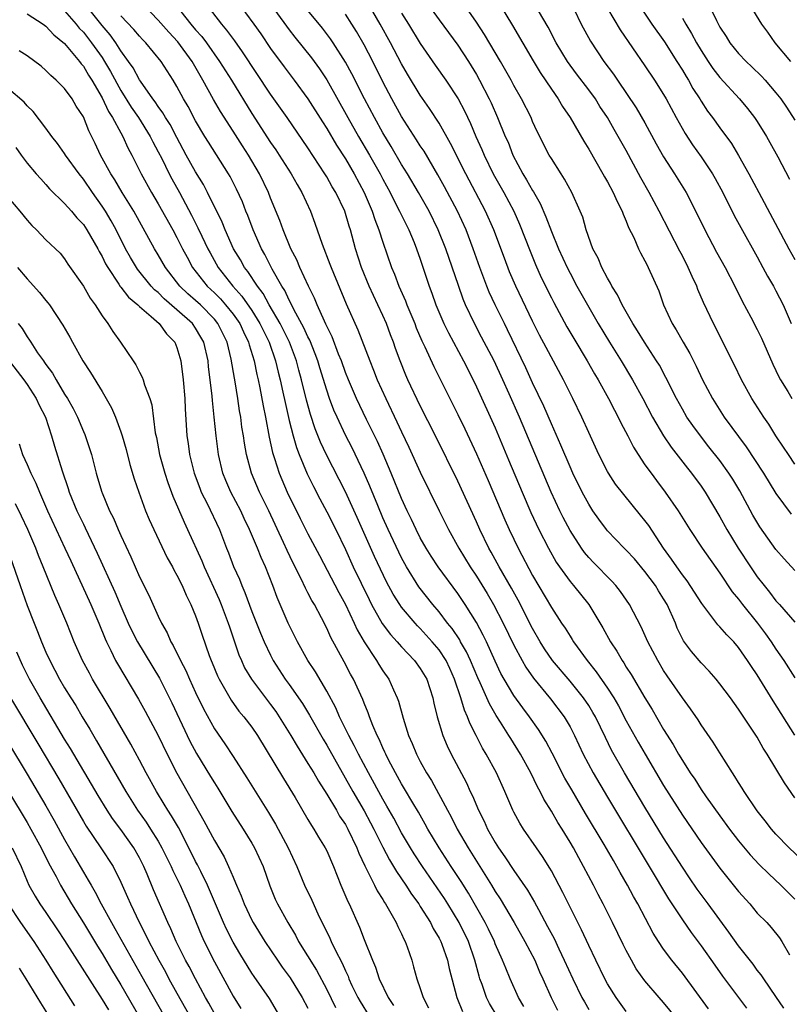
# Model space of a CAD drawing. Units: inches. Extents: x 2505000 to 2507997, y 1482000 to 1485000.
# Drawn here: x 2505678 to 2505760, y 1482152 to 1482257 of the extents above; entities that cross this region are included whole.
import ezdxf

# ---------------------------------------------------------------- set-up
doc = ezdxf.new("R2010")
doc.units = ezdxf.units.IN
doc.header["$MEASUREMENT"] = 0
doc.layers.add('LD25051482_2ft', color=166, linetype='Continuous')

msp = doc.modelspace()

# ---------------------------------------------------------------- linework, layer by layer
at = {"layer": 'LD25051482_2ft'}
for points, elevation in [([(2505701.42, 1482259.42), (2505703.2, 1482257), (2505703.95, 1482255.95), (2505705, 1482254.4), (2505706.44, 1482252.44), (2505707.54, 1482251), (2505709, 1482249), (2505710.54, 1482246.54), (2505711, 1482245.84), (2505712.06, 1482244.06), (2505713, 1482242.59), (2505713.92, 1482241), (2505715, 1482239), (2505715.86, 1482237), (2505716.13, 1482236.13), (2505716.58, 1482235), (2505717, 1482233.69), (2505717.94, 1482231), (2505718.26, 1482230.26), (2505718.72, 1482229), (2505719.42, 1482227.42), (2505719.56, 1482227), (2505720.4, 1482225), (2505720.56, 1482224.56), (2505721.17, 1482223.17), (2505721.49, 1482222.51), (2505722.43, 1482220.43), (2505725, 1482215.27), (2505725.74, 1482213.74), (2505727, 1482211.08), (2505728.24, 1482208.24), (2505730.04, 1482204.04), (2505730.5, 1482203), (2505731, 1482201.96), (2505731.47, 1482201), (2505733, 1482198.1), (2505735, 1482194.67), (2505736.1, 1482193), (2505736.47, 1482192.47), (2505737, 1482191.59), (2505737.24, 1482191.24), (2505737.38, 1482191), (2505738.82, 1482189), (2505739.79, 1482187.79), (2505741, 1482186.05), (2505741.68, 1482185), (2505742.17, 1482184.17), (2505743, 1482182.55), (2505744.27, 1482180.27), (2505745.01, 1482178.99), (2505747, 1482175.66), (2505749, 1482172.5), (2505751, 1482169.55), (2505753, 1482166.81), (2505755, 1482164.34), (2505756.19, 1482163), (2505757, 1482162.03), (2505758.01, 1482161), (2505758.49, 1482160.49), (2505759.37, 1482159.37), (2505759.62, 1482159), (2505760.45, 1482157.55)], 8500), ([(2505704.22, 1482260.22), (2505707, 1482256.38), (2505707.6, 1482255.6), (2505709.37, 1482253.37), (2505710.22, 1482252.22), (2505711, 1482251.02), (2505713.26, 1482247), (2505714.41, 1482245), (2505715.59, 1482243), (2505716.7, 1482241), (2505717, 1482240.41), (2505717.77, 1482239), (2505718.17, 1482238.17), (2505718.79, 1482237), (2505718.85, 1482236.85), (2505719.51, 1482235.51), (2505719.77, 1482235), (2505720.34, 1482233.66), (2505720.61, 1482233), (2505721, 1482231.89), (2505721.95, 1482229), (2505722.24, 1482228.24), (2505722.66, 1482227), (2505723.5, 1482225), (2505724, 1482224), (2505725.6, 1482221), (2505726.63, 1482219), (2505727, 1482218.24), (2505729, 1482213.85), (2505730.44, 1482210.44), (2505731.87, 1482207), (2505732.81, 1482204.81), (2505733.66, 1482203), (2505734.68, 1482201), (2505735.52, 1482199.52), (2505735.87, 1482199), (2505737, 1482197.43), (2505737.37, 1482197), (2505739.01, 1482195), (2505740.51, 1482192.51), (2505741.32, 1482191), (2505741.99, 1482189.99), (2505742.55, 1482189), (2505742.74, 1482188.74), (2505743, 1482188.31), (2505743.52, 1482187.52), (2505745, 1482185.01), (2505745.77, 1482183.77), (2505747, 1482181.64), (2505748.02, 1482180.02), (2505748.59, 1482179), (2505749, 1482178.31), (2505749.84, 1482177), (2505750.32, 1482176.32), (2505751, 1482175.24), (2505751.55, 1482174.45), (2505753, 1482172.41), (2505754.04, 1482171), (2505755, 1482169.75), (2505756.25, 1482168.25), (2505757.22, 1482167.22), (2505758.22, 1482166.22), (2505759.52, 1482165), (2505760.25, 1482164.25), (2505761, 1482163.52)], 8498), ([(2505761, 1482181.02), (2505758.7, 1482184.7), (2505757, 1482187.46), (2505756.37, 1482188.37), (2505755.97, 1482189), (2505755, 1482190.4), (2505754.48, 1482191), (2505753.74, 1482191.74), (2505753, 1482192.61), (2505752.8, 1482192.81), (2505751.62, 1482194.38), (2505751.08, 1482195.08), (2505750.31, 1482196.31), (2505749.52, 1482197.52), (2505749, 1482198.17), (2505748.4, 1482199), (2505747.84, 1482199.84), (2505747, 1482201), (2505745.41, 1482203.41), (2505745, 1482203.96), (2505744.54, 1482204.54), (2505742.73, 1482206.73), (2505741.86, 1482207.86), (2505741.12, 1482209), (2505741, 1482209.21), (2505740.09, 1482211), (2505739, 1482213.35), (2505738.26, 1482215), (2505737.29, 1482217), (2505736.29, 1482219), (2505734.43, 1482222.43), (2505733.75, 1482223.75), (2505733, 1482225.24), (2505731.21, 1482229), (2505730.54, 1482230.54), (2505729.98, 1482231.98), (2505728.87, 1482235), (2505727.98, 1482237), (2505725.85, 1482241), (2505724.23, 1482244.23), (2505723, 1482246.4), (2505721.99, 1482247.99), (2505721, 1482249.41), (2505719.64, 1482251.64), (2505719, 1482252.74), (2505717.82, 1482255), (2505716.72, 1482257), (2505715, 1482259.97)], 8492), ([(2505761, 1482198.61), (2505759.86, 1482199.86), (2505759, 1482200.88), (2505757.29, 1482203.29), (2505756.54, 1482204.54), (2505755.13, 1482207.13), (2505754.38, 1482208.38), (2505753.97, 1482209), (2505753, 1482210.36), (2505751.84, 1482211.84), (2505750.92, 1482213), (2505750.1, 1482214.1), (2505749.49, 1482215), (2505749, 1482215.84), (2505748.36, 1482217), (2505747.24, 1482219.24), (2505746.54, 1482220.54), (2505746.25, 1482221), (2505744.94, 1482223), (2505744.22, 1482224.22), (2505743.71, 1482225), (2505743, 1482226.25), (2505742.58, 1482227), (2505742.07, 1482228.07), (2505741.48, 1482229), (2505741.33, 1482229.33), (2505741, 1482229.85), (2505740.39, 1482231), (2505739.99, 1482231.99), (2505739.44, 1482233), (2505738.73, 1482235), (2505738.35, 1482236.35), (2505738.08, 1482237), (2505737.18, 1482239), (2505736.42, 1482240.42), (2505736.04, 1482241), (2505735, 1482242.62), (2505734.78, 1482243), (2505733.5, 1482245.5), (2505733, 1482246.6), (2505732.83, 1482247), (2505731.82, 1482249), (2505731, 1482250.43), (2505730.7, 1482251), (2505729.56, 1482253), (2505727.87, 1482255.87), (2505727, 1482257.19), (2505725.43, 1482259.43)], 8486), ([(2505751.57, 1482259.57), (2505752.63, 1482257.37), (2505753, 1482256.67), (2505753.66, 1482255.66), (2505754.06, 1482255), (2505755, 1482253.84), (2505755.8, 1482253), (2505756.43, 1482252.43), (2505757.44, 1482251.44), (2505757.83, 1482251), (2505759, 1482249.65), (2505759.51, 1482249), (2505760.12, 1482248.12), (2505761, 1482246.72)], 8472), ([(2505683, 1482258.39), (2505684.23, 1482257), (2505684.57, 1482256.57), (2505685, 1482256.12), (2505685.87, 1482255), (2505687, 1482253.41), (2505687.27, 1482253), (2505687.91, 1482251.91), (2505689, 1482249.91), (2505690.11, 1482248.11), (2505690.88, 1482247), (2505692.15, 1482245), (2505692.43, 1482244.43), (2505693, 1482243.36), (2505693.38, 1482242.62), (2505694.18, 1482241), (2505694.46, 1482240.46), (2505695.28, 1482239), (2505696.57, 1482236.57), (2505697.24, 1482235.24), (2505697.65, 1482234.35), (2505698.3, 1482233), (2505698.54, 1482232.54), (2505699.41, 1482231), (2505700.98, 1482229), (2505701.94, 1482227.94), (2505703, 1482226.39), (2505703.87, 1482225), (2505704.23, 1482224.23), (2505704.85, 1482223), (2505705.54, 1482221), (2505705.82, 1482219.82), (2505706.03, 1482219), (2505706.32, 1482217.68), (2505706.55, 1482216.55), (2505707, 1482214.63), (2505707.42, 1482213), (2505707.76, 1482211.76), (2505708.05, 1482211), (2505708.93, 1482208.93), (2505709.59, 1482207.59), (2505710.26, 1482206.26), (2505711, 1482204.89), (2505711.97, 1482203), (2505713, 1482200.86), (2505713.83, 1482199), (2505715.52, 1482195.52), (2505715.79, 1482195), (2505716.94, 1482192.94), (2505717.8, 1482191.8), (2505718.54, 1482191), (2505718.74, 1482190.74), (2505719, 1482190.46), (2505720.38, 1482189), (2505721, 1482188.16), (2505721.69, 1482187), (2505722.35, 1482185), (2505722.45, 1482184.46), (2505722.8, 1482183), (2505723.4, 1482181), (2505723.88, 1482179.88), (2505724.31, 1482179), (2505725.92, 1482175.92), (2505726.34, 1482175), (2505726.57, 1482174.56), (2505727.23, 1482173), (2505727.83, 1482171.83), (2505728.19, 1482171), (2505729, 1482169.55), (2505729.34, 1482169), (2505730.03, 1482168.03), (2505731, 1482166.56), (2505732.46, 1482164.46), (2505733.19, 1482163.19), (2505733.61, 1482162.39), (2505734.6, 1482160.6), (2505735.29, 1482159.29), (2505735.79, 1482158.21), (2505736.38, 1482157), (2505737.28, 1482155), (2505738.26, 1482153), (2505738.53, 1482152.53), (2505739, 1482151.73)], 8512), ([(2505743, 1482151.51), (2505741.91, 1482153), (2505741, 1482154.46), (2505740.71, 1482155), (2505739.75, 1482157), (2505739, 1482158.55), (2505738.22, 1482160.22), (2505737, 1482162.64), (2505736.23, 1482164.23), (2505735, 1482166.53), (2505734.83, 1482166.83), (2505734.07, 1482168.07), (2505733.4, 1482169), (2505732.02, 1482171), (2505731.63, 1482171.63), (2505731, 1482172.8), (2505730.9, 1482173), (2505730.04, 1482175), (2505729.13, 1482177), (2505728.04, 1482179), (2505727.65, 1482179.65), (2505726.98, 1482181), (2505726.3, 1482182.3), (2505726.05, 1482183), (2505725.71, 1482183.71), (2505725.33, 1482185), (2505724.67, 1482187), (2505724.15, 1482188.15), (2505723.75, 1482189), (2505723, 1482190.13), (2505722.28, 1482191), (2505721, 1482192.44), (2505720.71, 1482192.71), (2505720.46, 1482193), (2505719, 1482194.72), (2505718.8, 1482195), (2505718.1, 1482196.1), (2505717.4, 1482197.4), (2505716.11, 1482200.11), (2505714.27, 1482204.27), (2505713.01, 1482207.01), (2505710.98, 1482210.98), (2505710.34, 1482212.34), (2505709.77, 1482213.77), (2505709.27, 1482215.27), (2505708.83, 1482216.83), (2505708.31, 1482219), (2505708.03, 1482220.03), (2505707.78, 1482221), (2505707.02, 1482223), (2505706.03, 1482225), (2505704.86, 1482227), (2505704.2, 1482228.2), (2505703.59, 1482229), (2505702.57, 1482230.57), (2505702.22, 1482231), (2505701.79, 1482231.79), (2505701.06, 1482233), (2505700.16, 1482235), (2505699.83, 1482235.83), (2505698.28, 1482239), (2505697.84, 1482239.84), (2505697, 1482241.21), (2505696, 1482243), (2505695, 1482244.86), (2505694.27, 1482246.27), (2505693.79, 1482247), (2505693.51, 1482247.51), (2505693, 1482248.18), (2505692.68, 1482248.68), (2505692.43, 1482249), (2505691.11, 1482250.89), (2505691, 1482251.05), (2505690.31, 1482252.31), (2505689.84, 1482253), (2505689, 1482254.15), (2505688.46, 1482255), (2505687.85, 1482255.85), (2505687, 1482256.85), (2505685.16, 1482259.16)], 8510), ([(2505751.79, 1482151.79), (2505749, 1482155.59), (2505747.88, 1482157), (2505747, 1482158.18), (2505746.45, 1482159), (2505745.89, 1482159.89), (2505744.23, 1482163), (2505743.78, 1482163.78), (2505743.15, 1482165), (2505742.35, 1482166.35), (2505742.01, 1482167), (2505741.63, 1482167.63), (2505740.64, 1482169.36), (2505738.66, 1482172.66), (2505737.18, 1482175.18), (2505736.45, 1482176.45), (2505735.1, 1482179.1), (2505734.4, 1482180.4), (2505733.63, 1482181.63), (2505732.66, 1482183), (2505731.95, 1482183.94), (2505731, 1482185.26), (2505729.96, 1482187), (2505729.62, 1482187.62), (2505729, 1482188.92), (2505728.07, 1482191), (2505727.72, 1482191.72), (2505727, 1482193.08), (2505725.79, 1482195), (2505725, 1482196.17), (2505722.91, 1482199), (2505722.15, 1482200.15), (2505721.62, 1482201), (2505721, 1482202.12), (2505720.55, 1482203), (2505720.07, 1482204.07), (2505719.6, 1482205), (2505719, 1482206.32), (2505717.9, 1482209), (2505717.03, 1482211.03), (2505716.41, 1482212.41), (2505715.25, 1482214.75), (2505714.17, 1482217), (2505713.32, 1482219), (2505713, 1482219.78), (2505712.57, 1482221), (2505712.27, 1482221.73), (2505711.58, 1482223.58), (2505711, 1482224.73), (2505710.92, 1482224.92), (2505710.76, 1482225.24), (2505709.98, 1482227), (2505709.7, 1482227.7), (2505709.04, 1482229), (2505708.13, 1482231), (2505707.8, 1482231.8), (2505707.18, 1482233), (2505706.35, 1482235), (2505706, 1482236), (2505705, 1482238.41), (2505704.77, 1482239), (2505703.82, 1482241), (2505702.64, 1482243), (2505701.99, 1482243.99), (2505701, 1482245.57), (2505699.65, 1482247.65), (2505698.92, 1482248.92), (2505697.78, 1482251), (2505696.61, 1482253), (2505695.09, 1482255.09), (2505694.12, 1482256.12), (2505693, 1482257.42), (2505691.48, 1482259)], 8506), ([(2505694.87, 1482259), (2505696.49, 1482257), (2505697, 1482256.39), (2505697.65, 1482255.65), (2505698.14, 1482255), (2505699.56, 1482253), (2505700.82, 1482251), (2505703, 1482247.43), (2505705, 1482244.35), (2505705.56, 1482243.56), (2505705.93, 1482243), (2505707.2, 1482241), (2505707.84, 1482239.84), (2505708.35, 1482239), (2505709.28, 1482237), (2505709.74, 1482235.74), (2505710.53, 1482233.47), (2505711.35, 1482231.35), (2505711.48, 1482231), (2505713.09, 1482227.09), (2505714.33, 1482224.33), (2505715.6, 1482221), (2505716.01, 1482220.01), (2505716.4, 1482219), (2505717.3, 1482217), (2505718.51, 1482214.51), (2505719, 1482213.43), (2505719.79, 1482211.79), (2505721, 1482209.12), (2505723.01, 1482205), (2505724.01, 1482203), (2505725.11, 1482201), (2505726.32, 1482199), (2505727, 1482198), (2505728.15, 1482196.15), (2505728.82, 1482195), (2505729.87, 1482193), (2505731, 1482190.65), (2505731.87, 1482189), (2505732.28, 1482188.28), (2505733.1, 1482187.1), (2505734.91, 1482184.91), (2505736.37, 1482183), (2505737, 1482181.92), (2505737.47, 1482181), (2505738.4, 1482179), (2505739.46, 1482177), (2505741, 1482174.39), (2505745.46, 1482167), (2505747.53, 1482163.53), (2505749, 1482161.29), (2505749.95, 1482159.95), (2505751, 1482158.54), (2505752.45, 1482156.45), (2505753.28, 1482155.28), (2505755.86, 1482151.86)], 8504), ([(2505759.85, 1482151.85), (2505759, 1482153.11), (2505757.69, 1482155), (2505757.42, 1482155.42), (2505757, 1482155.94), (2505756.55, 1482156.55), (2505755, 1482158.51), (2505753.98, 1482159.98), (2505751.76, 1482163), (2505751, 1482164), (2505750.58, 1482164.58), (2505749.77, 1482165.77), (2505749, 1482166.91), (2505747, 1482170.07), (2505745, 1482173.35), (2505742.81, 1482177), (2505741.43, 1482179.43), (2505740.77, 1482180.77), (2505739.71, 1482183), (2505739.45, 1482183.45), (2505739, 1482184.18), (2505738.45, 1482185), (2505737, 1482186.78), (2505735.14, 1482189), (2505734.26, 1482190.26), (2505733.81, 1482191), (2505733, 1482192.42), (2505731.44, 1482195.44), (2505730.73, 1482196.73), (2505729.43, 1482199), (2505728.57, 1482200.57), (2505728.33, 1482201), (2505727.36, 1482203), (2505727, 1482203.81), (2505725, 1482208.17), (2505722.61, 1482213), (2505721, 1482216.22), (2505719.68, 1482219), (2505719.47, 1482219.47), (2505718.86, 1482221), (2505718.35, 1482222.35), (2505718.13, 1482223), (2505717.81, 1482223.81), (2505717.38, 1482225), (2505717, 1482225.86), (2505716.47, 1482227), (2505715.99, 1482227.99), (2505715.54, 1482229), (2505714.73, 1482231), (2505714.07, 1482233), (2505713.53, 1482235), (2505713.4, 1482235.4), (2505712.93, 1482237), (2505711.97, 1482239), (2505711.6, 1482239.6), (2505711, 1482240.68), (2505710.81, 1482241), (2505709, 1482243.77), (2505706.77, 1482247), (2505705, 1482249.51), (2505702.02, 1482254.02), (2505701.19, 1482255.19), (2505700.34, 1482256.34), (2505699.78, 1482257), (2505698.22, 1482259)], 8502), ([(2505761.74, 1482167.74), (2505760.41, 1482169), (2505759, 1482170.46), (2505758.52, 1482171), (2505757.86, 1482171.86), (2505757, 1482172.93), (2505755.6, 1482175), (2505755.38, 1482175.38), (2505755, 1482175.96), (2505754.61, 1482176.61), (2505754.34, 1482177), (2505753, 1482179.13), (2505752.29, 1482180.29), (2505751, 1482182.14), (2505750.67, 1482182.67), (2505749.85, 1482183.85), (2505749, 1482185), (2505747.37, 1482187.37), (2505747, 1482187.94), (2505746.36, 1482189), (2505745.31, 1482191), (2505744.61, 1482192.61), (2505743.34, 1482195), (2505742.39, 1482196.39), (2505741.9, 1482197), (2505741.47, 1482197.47), (2505739.49, 1482199.49), (2505739, 1482200.02), (2505738.55, 1482200.55), (2505738.23, 1482201), (2505737, 1482202.9), (2505736.27, 1482204.27), (2505735.91, 1482205), (2505734.98, 1482206.98), (2505731.59, 1482215), (2505730.49, 1482217.51), (2505729.82, 1482219), (2505728.88, 1482221), (2505727.55, 1482223.55), (2505726.78, 1482225), (2505725.84, 1482227), (2505725.59, 1482227.59), (2505725.07, 1482229.07), (2505723.71, 1482233), (2505722.91, 1482235), (2505721.94, 1482237), (2505720.82, 1482239), (2505719.63, 1482241), (2505719, 1482242), (2505717.9, 1482243.9), (2505717, 1482245.39), (2505716.1, 1482247), (2505715.04, 1482249), (2505713.68, 1482251.68), (2505713, 1482252.92), (2505711.69, 1482255), (2505711.42, 1482255.42), (2505710.55, 1482256.55), (2505709, 1482258.44)], 8496), ([(2505721.86, 1482259), (2505723, 1482257.43), (2505725, 1482254.74), (2505726.15, 1482253), (2505727, 1482251.6), (2505727.34, 1482251), (2505728.37, 1482249), (2505728.57, 1482248.57), (2505729.26, 1482247), (2505730.08, 1482245), (2505730.37, 1482244.37), (2505730.9, 1482243), (2505731.96, 1482241), (2505732.36, 1482240.36), (2505733, 1482239.2), (2505733.08, 1482239.08), (2505733.81, 1482237.81), (2505734.41, 1482236.41), (2505735, 1482234.83), (2505735.76, 1482233), (2505736.68, 1482231), (2505737, 1482230.37), (2505737.74, 1482229), (2505738.85, 1482227), (2505740.01, 1482225), (2505741.22, 1482223), (2505742.47, 1482221), (2505743.66, 1482219), (2505744.76, 1482217), (2505745.81, 1482215), (2505746.99, 1482212.99), (2505747.79, 1482211.79), (2505749.54, 1482209.54), (2505749.98, 1482209), (2505751, 1482207.63), (2505751.44, 1482207), (2505753, 1482204.37), (2505753.74, 1482203), (2505754.97, 1482201), (2505756.28, 1482199), (2505757, 1482197.94), (2505757.72, 1482197), (2505758.3, 1482196.3), (2505759, 1482195.39), (2505759.36, 1482195), (2505761, 1482193.11)], 8488), ([(2505729.53, 1482259), (2505730.84, 1482256.84), (2505733.05, 1482253.05), (2505733.81, 1482251.81), (2505735, 1482250.03), (2505735.72, 1482249), (2505736.2, 1482248.2), (2505737, 1482247), (2505738.47, 1482244.47), (2505739, 1482243.62), (2505740.51, 1482241), (2505740.68, 1482240.68), (2505741, 1482240.14), (2505741.62, 1482239), (2505742.03, 1482238.03), (2505742.57, 1482237), (2505742.67, 1482236.67), (2505743, 1482235.95), (2505743.26, 1482235.26), (2505743.82, 1482234.18), (2505744.32, 1482233), (2505744.54, 1482232.54), (2505745, 1482231.71), (2505745.22, 1482231.22), (2505745.35, 1482231), (2505746.48, 1482228.48), (2505747, 1482227), (2505747.91, 1482225), (2505748.34, 1482224.34), (2505749.08, 1482223), (2505749.79, 1482221.79), (2505750.46, 1482220.46), (2505751.14, 1482219), (2505752.2, 1482217), (2505753.48, 1482215), (2505755.83, 1482211.83), (2505757.67, 1482209), (2505759, 1482206.83), (2505760.62, 1482204.62)], 8484), ([(2505761, 1482209.98), (2505760.32, 1482211), (2505759.81, 1482211.81), (2505759, 1482213.02), (2505758.24, 1482214.24), (2505757.7, 1482215), (2505756.41, 1482217), (2505755.31, 1482219), (2505754.57, 1482220.57), (2505752.31, 1482225), (2505751.25, 1482227.25), (2505750.65, 1482228.65), (2505750.53, 1482229), (2505750.03, 1482230.03), (2505749.62, 1482231), (2505749, 1482232.22), (2505748.73, 1482232.72), (2505746.53, 1482237), (2505745.45, 1482239), (2505744.57, 1482240.57), (2505743, 1482243.5), (2505742.15, 1482245), (2505741.72, 1482245.72), (2505740.99, 1482247), (2505740.19, 1482248.19), (2505739.7, 1482249), (2505739, 1482249.97), (2505737.69, 1482251.69), (2505736.74, 1482253), (2505735.52, 1482255), (2505734.65, 1482256.65), (2505733.18, 1482259.18)], 8482), ([(2505737.45, 1482258.55), (2505738.19, 1482257), (2505739.17, 1482255.17), (2505740.62, 1482253), (2505741.64, 1482251.64), (2505742.06, 1482251), (2505744.06, 1482248.06), (2505745, 1482246.44), (2505746.21, 1482244.21), (2505747, 1482242.81), (2505748.17, 1482241), (2505749.39, 1482239), (2505749.95, 1482237.95), (2505751.39, 1482235), (2505752.64, 1482232.64), (2505753.57, 1482231), (2505754.6, 1482229), (2505755.39, 1482227.39), (2505756.3, 1482225.7), (2505757, 1482224.36), (2505757.44, 1482223.44), (2505758.66, 1482220.66), (2505759, 1482220), (2505759.32, 1482219.32), (2505759.49, 1482219), (2505760.27, 1482217.73), (2505760.7, 1482217)], 8480), ([(2505741, 1482258.65), (2505742.36, 1482256.36), (2505745, 1482252.53), (2505746.03, 1482251), (2505747, 1482249.47), (2505747.27, 1482249), (2505748.33, 1482247), (2505749.29, 1482245.29), (2505750.09, 1482244.09), (2505751, 1482242.82), (2505752.22, 1482241), (2505752.5, 1482240.5), (2505753.32, 1482239), (2505754.55, 1482236.55), (2505755.25, 1482235.25), (2505757, 1482232.13), (2505757.61, 1482231), (2505758.08, 1482230.08), (2505758.72, 1482229), (2505759, 1482228.49), (2505759.76, 1482227), (2505760.62, 1482225)], 8478), ([(2505744.38, 1482259), (2505745.72, 1482257), (2505747.09, 1482255.09), (2505748.42, 1482253), (2505749, 1482252.06), (2505749.39, 1482251.39), (2505749.64, 1482251), (2505750.12, 1482250.12), (2505750.85, 1482249), (2505751, 1482248.74), (2505751.69, 1482247.7), (2505752.22, 1482247), (2505753, 1482245.9), (2505754.23, 1482244.23), (2505755, 1482242.94), (2505756.09, 1482241), (2505757.15, 1482239), (2505760.37, 1482233), (2505761, 1482231.84)], 8476), ([(2505760.57, 1482253), (2505758.93, 1482255), (2505758.14, 1482256.14), (2505757.5, 1482257), (2505756.25, 1482259)], 8470), ([(2505679, 1482258.1), (2505680.69, 1482257), (2505681, 1482256.78), (2505681.86, 1482255.86), (2505683, 1482254.9), (2505684.59, 1482253), (2505684.76, 1482252.76), (2505685, 1482252.5), (2505685.55, 1482251.55), (2505685.91, 1482251), (2505687, 1482249.1), (2505687.67, 1482247.67), (2505688.1, 1482247), (2505689, 1482245.36), (2505689.21, 1482245), (2505689.76, 1482243.76), (2505690.18, 1482243), (2505691.17, 1482241), (2505692.29, 1482239), (2505693, 1482237.8), (2505694.56, 1482235), (2505695, 1482234.19), (2505695.6, 1482233), (2505696.08, 1482232.08), (2505696.67, 1482231), (2505698.23, 1482229), (2505699, 1482228.28), (2505699.64, 1482227.64), (2505700.2, 1482227), (2505701, 1482226.01), (2505701.71, 1482225), (2505702.11, 1482224.11), (2505702.66, 1482223), (2505702.73, 1482222.73), (2505703.26, 1482221), (2505703.55, 1482219.55), (2505703.68, 1482219), (2505703.87, 1482218.14), (2505704.2, 1482216.2), (2505704.46, 1482215), (2505704.87, 1482212.87), (2505705.22, 1482211.22), (2505705.43, 1482210.57), (2505705.91, 1482209), (2505706.79, 1482207), (2505708.17, 1482204.17), (2505709, 1482202.52), (2505710.22, 1482200.22), (2505712.28, 1482196.28), (2505713, 1482194.99), (2505713.94, 1482193), (2505714.27, 1482192.27), (2505715.01, 1482191.01), (2505716.33, 1482189), (2505716.57, 1482188.57), (2505717, 1482187.89), (2505717.62, 1482187), (2505718.12, 1482185.87), (2505718.54, 1482185), (2505718.67, 1482184.67), (2505719.17, 1482182.83), (2505719.75, 1482181), (2505720.14, 1482180.14), (2505720.59, 1482179), (2505721, 1482178.22), (2505721.67, 1482177), (2505722.18, 1482176.18), (2505723.89, 1482173), (2505724.29, 1482172.29), (2505724.94, 1482171), (2505726.1, 1482169), (2505728.61, 1482165), (2505729, 1482164.33), (2505729.53, 1482163.53), (2505731.02, 1482161), (2505732.16, 1482159), (2505733.23, 1482157), (2505733.75, 1482155.75), (2505734.1, 1482155), (2505734.98, 1482153), (2505735.65, 1482151.65)], 8514), ([(2505749, 1482150), (2505747, 1482152.47), (2505746.53, 1482153), (2505745, 1482154.8), (2505744.08, 1482156.08), (2505743.55, 1482157), (2505743, 1482158.02), (2505742.67, 1482158.67), (2505741.53, 1482161), (2505740.53, 1482163), (2505740, 1482164), (2505739.51, 1482165), (2505738.45, 1482167), (2505737.92, 1482167.92), (2505737.35, 1482169), (2505737, 1482169.6), (2505736.14, 1482171), (2505735.7, 1482171.7), (2505735, 1482172.9), (2505734.19, 1482174.19), (2505733.8, 1482175), (2505733.51, 1482175.51), (2505732.8, 1482177), (2505731.71, 1482179), (2505730.66, 1482180.66), (2505730.46, 1482181), (2505729.58, 1482182.42), (2505729.12, 1482183.12), (2505728.38, 1482184.38), (2505727.39, 1482186.61), (2505727.14, 1482187.14), (2505726.36, 1482189), (2505725.94, 1482189.94), (2505725.31, 1482191), (2505725.21, 1482191.21), (2505724.41, 1482192.41), (2505723.91, 1482193), (2505723, 1482194.2), (2505722.33, 1482195), (2505720.86, 1482196.86), (2505719.53, 1482199), (2505719, 1482199.98), (2505717.56, 1482203), (2505717, 1482204.25), (2505716.45, 1482205.55), (2505715.62, 1482207.62), (2505715, 1482209.03), (2505713.71, 1482211.71), (2505713, 1482213.08), (2505712.1, 1482215), (2505711.76, 1482215.76), (2505711.3, 1482217), (2505711, 1482217.88), (2505710.27, 1482220.27), (2505710.06, 1482221), (2505709.78, 1482221.78), (2505709.21, 1482223.21), (2505709, 1482223.59), (2505708.56, 1482224.56), (2505707.5, 1482226.5), (2505707.18, 1482227.18), (2505707, 1482227.49), (2505706.52, 1482228.52), (2505706.21, 1482229), (2505705.19, 1482230.81), (2505704.39, 1482232.39), (2505704.03, 1482233), (2505703.14, 1482235), (2505702.56, 1482236.56), (2505702.37, 1482237), (2505701.99, 1482237.99), (2505701.37, 1482239.37), (2505700.7, 1482240.7), (2505700.52, 1482241), (2505698.37, 1482244.37), (2505697.98, 1482245), (2505697, 1482246.66), (2505696.19, 1482248.19), (2505695.71, 1482249), (2505695, 1482250.33), (2505694.59, 1482251), (2505693.3, 1482253), (2505691.67, 1482255), (2505691.33, 1482255.33), (2505691, 1482255.7), (2505690.41, 1482256.41), (2505689, 1482257.89)], 8508), ([(2505761, 1482174.33), (2505759.92, 1482175.92), (2505758.06, 1482179), (2505757.64, 1482179.64), (2505757, 1482180.8), (2505755, 1482183.82), (2505754.14, 1482185), (2505753, 1482186.53), (2505752.61, 1482187), (2505751.86, 1482187.86), (2505751, 1482188.74), (2505749.96, 1482189.96), (2505749.12, 1482191.12), (2505748.46, 1482192.46), (2505748.25, 1482193), (2505747.37, 1482195), (2505747, 1482195.61), (2505746.45, 1482196.45), (2505746.11, 1482197), (2505745, 1482198.5), (2505743.87, 1482199.87), (2505743, 1482200.79), (2505742.79, 1482201), (2505741, 1482202.86), (2505740.89, 1482203), (2505740.09, 1482204.09), (2505739.45, 1482205), (2505739, 1482205.7), (2505738.29, 1482207), (2505737.31, 1482209), (2505737, 1482209.68), (2505736.02, 1482212.02), (2505735, 1482214.28), (2505734.18, 1482216.18), (2505733, 1482218.67), (2505732.27, 1482220.27), (2505730.32, 1482224.32), (2505729.98, 1482225), (2505728.99, 1482227), (2505728.37, 1482228.37), (2505728.12, 1482229), (2505727.37, 1482231), (2505726.66, 1482233), (2505725.9, 1482235), (2505724.97, 1482237), (2505723.6, 1482239.6), (2505722.89, 1482240.89), (2505721.4, 1482243.4), (2505721, 1482243.99), (2505720.61, 1482244.61), (2505719, 1482247.12), (2505717.96, 1482249), (2505717, 1482250.83), (2505715.92, 1482253), (2505715, 1482254.77), (2505714.19, 1482256.19), (2505713.69, 1482257), (2505713, 1482258.06)], 8494), ([(2505719, 1482258.16), (2505719.75, 1482257), (2505721, 1482254.93), (2505722.6, 1482252.6), (2505723.73, 1482251), (2505725.05, 1482249), (2505725.73, 1482247.73), (2505726.37, 1482246.37), (2505726.95, 1482245), (2505727.59, 1482243.59), (2505727.83, 1482243), (2505728.8, 1482241), (2505729.93, 1482239), (2505730.99, 1482237), (2505731.6, 1482235.6), (2505732.72, 1482232.72), (2505733.31, 1482231.31), (2505733.93, 1482229.93), (2505735, 1482227.75), (2505735.25, 1482227.25), (2505736.66, 1482224.66), (2505737.4, 1482223.4), (2505738.83, 1482221), (2505739.62, 1482219.62), (2505739.99, 1482219), (2505741.09, 1482217), (2505741.73, 1482215.73), (2505742.13, 1482215), (2505742.41, 1482214.41), (2505743.16, 1482213), (2505743.78, 1482211.78), (2505744.27, 1482211), (2505745, 1482209.92), (2505745.65, 1482209), (2505746.23, 1482208.23), (2505747.17, 1482207), (2505748.56, 1482205), (2505749.79, 1482203), (2505751.1, 1482201), (2505753, 1482198.32), (2505754.33, 1482196.33), (2505755, 1482195.54), (2505755.41, 1482195), (2505757.04, 1482193), (2505757.87, 1482191.87), (2505758.48, 1482191), (2505759, 1482190.2), (2505759.83, 1482189), (2505761, 1482187.15)], 8490), ([(2505749, 1482257.64), (2505749.37, 1482257), (2505749.99, 1482255.99), (2505750.51, 1482255), (2505751, 1482254.16), (2505751.74, 1482253), (2505752.24, 1482252.24), (2505753, 1482251.28), (2505755.1, 1482249), (2505755.96, 1482247.96), (2505756.72, 1482247), (2505757, 1482246.58), (2505757.98, 1482245), (2505758.35, 1482244.35), (2505759.18, 1482242.82), (2505760.44, 1482240.44)], 8474), ([(2505732.05, 1482152.05), (2505731.48, 1482153), (2505730.59, 1482155), (2505730.12, 1482156.12), (2505729.79, 1482157), (2505729, 1482158.75), (2505728.91, 1482159), (2505728.3, 1482160.3), (2505727.94, 1482161), (2505726.15, 1482164.15), (2505725.38, 1482165.38), (2505724.3, 1482167), (2505723.01, 1482169), (2505721.82, 1482171), (2505721.53, 1482171.53), (2505720.8, 1482172.8), (2505720.19, 1482173.81), (2505719.31, 1482175.31), (2505719, 1482175.82), (2505718.34, 1482177), (2505717.61, 1482178.39), (2505717.3, 1482179), (2505717.22, 1482179.22), (2505717, 1482179.67), (2505716.6, 1482180.6), (2505716.39, 1482181), (2505715.93, 1482182.07), (2505715.57, 1482183), (2505715.43, 1482183.43), (2505715, 1482184.43), (2505714.85, 1482184.85), (2505713.88, 1482187), (2505713.56, 1482187.56), (2505712.88, 1482188.88), (2505711.45, 1482191.45), (2505711, 1482192.45), (2505710.44, 1482193.56), (2505709.68, 1482195), (2505709.42, 1482195.42), (2505709, 1482196.24), (2505708.73, 1482196.73), (2505708.26, 1482197.74), (2505707.41, 1482199.41), (2505706.77, 1482200.77), (2505706.4, 1482201.6), (2505704.81, 1482205), (2505703.82, 1482207), (2505702.96, 1482209), (2505702.42, 1482211), (2505702.21, 1482212.21), (2505702.1, 1482213), (2505701.94, 1482213.94), (2505701.81, 1482215), (2505701.68, 1482215.68), (2505701.5, 1482217), (2505701.23, 1482218.77), (2505701.15, 1482219.15), (2505700.81, 1482221.19), (2505700.36, 1482223), (2505699.38, 1482225), (2505699, 1482225.47), (2505697.5, 1482227), (2505697, 1482227.47), (2505696.18, 1482228.18), (2505695.32, 1482229), (2505693.78, 1482231), (2505693, 1482232.34), (2505692.6, 1482233), (2505690.4, 1482237), (2505689.16, 1482239), (2505688.36, 1482240.36), (2505687.93, 1482241), (2505686.84, 1482243), (2505686.25, 1482244.25), (2505685.58, 1482245.58), (2505685, 1482247.07), (2505684.24, 1482248.24), (2505683.8, 1482249), (2505683, 1482250.1), (2505682.11, 1482251), (2505681.51, 1482251.51), (2505681, 1482252.05), (2505680.49, 1482252.49), (2505679, 1482253.61), (2505678.15, 1482254.15)], 8516), ([(2505729.2, 1482151), (2505728.38, 1482152.38), (2505728.07, 1482153), (2505727.6, 1482154.4), (2505727.37, 1482155), (2505727.28, 1482155.28), (2505726.84, 1482157), (2505726.14, 1482159), (2505725.15, 1482161), (2505723.93, 1482163), (2505723.57, 1482163.57), (2505721.23, 1482167), (2505720.35, 1482168.35), (2505719.95, 1482169), (2505719, 1482170.61), (2505718.16, 1482172.16), (2505717.44, 1482173.44), (2505717, 1482174.18), (2505715.45, 1482177), (2505714.39, 1482179), (2505713.94, 1482179.94), (2505713.37, 1482181), (2505712.37, 1482183), (2505711.96, 1482183.96), (2505711, 1482185.72), (2505709.8, 1482187.8), (2505709, 1482189), (2505707.87, 1482191), (2505706.9, 1482193), (2505705.72, 1482195.73), (2505705.26, 1482197), (2505704.46, 1482199), (2505704, 1482200), (2505703.6, 1482201), (2505702.76, 1482203), (2505702.18, 1482204.18), (2505701.82, 1482205), (2505700.77, 1482207), (2505700.23, 1482208.23), (2505699.92, 1482209), (2505699.44, 1482211), (2505699.19, 1482213), (2505698.99, 1482215), (2505698.79, 1482216.79), (2505698.76, 1482217.24), (2505698.56, 1482219), (2505698.38, 1482220.38), (2505698.32, 1482221), (2505697.86, 1482223), (2505697.56, 1482223.56), (2505697, 1482224.51), (2505696.66, 1482225), (2505695, 1482226.47), (2505693.64, 1482227.64), (2505693, 1482228.3), (2505692.61, 1482228.61), (2505692.26, 1482229), (2505690.8, 1482230.8), (2505690.04, 1482232.04), (2505689.51, 1482233), (2505688.49, 1482235), (2505687.97, 1482235.97), (2505687.35, 1482237), (2505687, 1482237.55), (2505685.98, 1482239), (2505685, 1482240.43), (2505684.54, 1482241), (2505683.09, 1482243), (2505683, 1482243.16), (2505682.23, 1482244.23), (2505681.63, 1482245), (2505681, 1482245.88), (2505679.64, 1482247.64), (2505679, 1482248.26), (2505678.66, 1482248.66), (2505677, 1482250.09)], 8518), ([(2505677.79, 1482243.79), (2505678.36, 1482243), (2505679, 1482242.14), (2505679.96, 1482241), (2505680.45, 1482240.45), (2505681, 1482239.87), (2505681.4, 1482239.4), (2505683, 1482237.84), (2505683.74, 1482237), (2505684.31, 1482236.31), (2505685, 1482235.59), (2505685.39, 1482235), (2505686.54, 1482233), (2505686.68, 1482232.68), (2505687, 1482232.17), (2505687.38, 1482231.38), (2505687.6, 1482231), (2505688.79, 1482229.21), (2505688.95, 1482228.95), (2505689, 1482228.9), (2505689.81, 1482227.81), (2505690.81, 1482227), (2505691, 1482226.82), (2505692.26, 1482225.74), (2505693.1, 1482225), (2505693.9, 1482223.9), (2505694.77, 1482223), (2505695, 1482222.43), (2505695.42, 1482221), (2505695.67, 1482219), (2505695.83, 1482217), (2505695.88, 1482215.88), (2505696.07, 1482213), (2505696.19, 1482212.19), (2505696.34, 1482211), (2505696.84, 1482209), (2505697.43, 1482207.43), (2505697.6, 1482207), (2505698.22, 1482205.78), (2505699.53, 1482203), (2505700.31, 1482201), (2505700.51, 1482200.51), (2505701.06, 1482199.06), (2505701.68, 1482197.68), (2505701.94, 1482197), (2505702.27, 1482196.27), (2505703, 1482194.23), (2505703.92, 1482191.92), (2505704.31, 1482191), (2505705, 1482189.56), (2505705.29, 1482189), (2505706.58, 1482187), (2505707, 1482186.43), (2505708.4, 1482184.4), (2505709.16, 1482183.16), (2505710.61, 1482180.61), (2505711, 1482179.97), (2505713.79, 1482175), (2505715, 1482172.93), (2505715.68, 1482171.68), (2505716.04, 1482171), (2505717, 1482169.05), (2505717.71, 1482167.71), (2505718.15, 1482167), (2505718.46, 1482166.46), (2505719.46, 1482165), (2505720.05, 1482164.05), (2505720.83, 1482163), (2505721, 1482162.73), (2505722.08, 1482161), (2505722.37, 1482160.37), (2505723, 1482159.35), (2505723.18, 1482159), (2505723.29, 1482158.71), (2505723.91, 1482157), (2505724.1, 1482156.1), (2505724.89, 1482153), (2505725.5, 1482151.5)], 8520), ([(2505677, 1482238.43), (2505678.22, 1482237), (2505679, 1482236.04), (2505679.49, 1482235.49), (2505680, 1482235), (2505681, 1482233.95), (2505682.51, 1482232.51), (2505683, 1482231.91), (2505683.36, 1482231.36), (2505685, 1482228.99), (2505685.72, 1482227.72), (2505686.25, 1482227), (2505687, 1482225.82), (2505687.62, 1482225), (2505688.16, 1482224.16), (2505688.97, 1482223), (2505690.31, 1482221), (2505690.6, 1482220.6), (2505691, 1482219.81), (2505691.29, 1482219.29), (2505691.39, 1482219), (2505691.53, 1482218.47), (2505692.09, 1482217), (2505692.31, 1482216.31), (2505692.69, 1482213.31), (2505692.81, 1482212.81), (2505693.13, 1482211), (2505693.7, 1482209), (2505694.02, 1482208.02), (2505694.57, 1482206.57), (2505695.77, 1482203.77), (2505696.14, 1482203), (2505697.66, 1482199.66), (2505697.92, 1482199), (2505699.51, 1482195.51), (2505699.72, 1482195), (2505700.48, 1482193), (2505700.6, 1482192.6), (2505701.62, 1482189.62), (2505701.88, 1482189), (2505702.23, 1482188.23), (2505702.95, 1482187), (2505704.45, 1482185), (2505705, 1482184.3), (2505705.55, 1482183.55), (2505705.93, 1482183), (2505707.18, 1482181), (2505707.84, 1482179.84), (2505709, 1482178.01), (2505709.61, 1482177), (2505710.11, 1482176.11), (2505711, 1482174.74), (2505712.03, 1482173), (2505712.38, 1482172.38), (2505713, 1482171.48), (2505713.27, 1482171), (2505714.22, 1482169), (2505714.43, 1482168.43), (2505715.06, 1482167.06), (2505715.22, 1482166.78), (2505716.11, 1482165), (2505716.4, 1482164.4), (2505717, 1482163.47), (2505717.17, 1482163.17), (2505717.29, 1482163), (2505717.72, 1482162.28), (2505718.42, 1482161), (2505718.59, 1482160.59), (2505719, 1482159.79), (2505719.24, 1482159.24), (2505719.37, 1482159), (2505719.6, 1482158.4), (2505720.08, 1482157), (2505720.29, 1482156.29), (2505720.64, 1482155), (2505721, 1482153.97), (2505721.3, 1482153), (2505721.89, 1482151.89)], 8522), ([(2505677.96, 1482231), (2505679, 1482229.79), (2505680.32, 1482228.32), (2505681, 1482227.46), (2505681.22, 1482227.22), (2505681.37, 1482227), (2505682.82, 1482224.82), (2505683.55, 1482223.55), (2505683.83, 1482223), (2505684.95, 1482221), (2505685.77, 1482219.77), (2505687, 1482217.75), (2505687.45, 1482217), (2505688, 1482216), (2505688.43, 1482215), (2505689, 1482213.45), (2505689.15, 1482213), (2505689.56, 1482211.56), (2505689.96, 1482209.96), (2505690.42, 1482208.42), (2505690.92, 1482207), (2505691.65, 1482205), (2505692.05, 1482204.05), (2505692.52, 1482203), (2505693.97, 1482199.97), (2505694.52, 1482199), (2505694.68, 1482198.68), (2505695, 1482198.13), (2505695.55, 1482197), (2505695.98, 1482195.98), (2505696.49, 1482195), (2505697, 1482193.76), (2505697.28, 1482193), (2505697.7, 1482191.7), (2505698.45, 1482189.55), (2505698.66, 1482189), (2505698.77, 1482188.77), (2505699.35, 1482187.35), (2505699.51, 1482187), (2505700.22, 1482185.78), (2505700.78, 1482184.78), (2505701.61, 1482183.61), (2505702.14, 1482183), (2505703, 1482181.87), (2505703.6, 1482181), (2505706.39, 1482176.39), (2505707.62, 1482174.38), (2505709, 1482172.03), (2505709.37, 1482171.37), (2505709.63, 1482171), (2505710.14, 1482170.14), (2505710.84, 1482169), (2505711, 1482168.66), (2505711.71, 1482167), (2505712.52, 1482165), (2505713.26, 1482163.26), (2505713.4, 1482163), (2505714.51, 1482160.51), (2505715, 1482159.21), (2505715.89, 1482157), (2505716.23, 1482156.23), (2505716.61, 1482155), (2505717.56, 1482153), (2505718.15, 1482152.15)], 8524), ([(2505678.04, 1482225), (2505678.47, 1482224.47), (2505679, 1482223.59), (2505679.24, 1482223.24), (2505679.38, 1482223), (2505680.11, 1482221.89), (2505680.73, 1482221), (2505680.85, 1482220.85), (2505681, 1482220.62), (2505681.7, 1482219.7), (2505682.08, 1482219), (2505683, 1482217.47), (2505683.31, 1482217), (2505683.93, 1482215.93), (2505684.38, 1482215), (2505685, 1482213.48), (2505685.15, 1482213.15), (2505685.66, 1482211.66), (2505685.87, 1482211), (2505686.38, 1482209), (2505686.53, 1482208.53), (2505686.96, 1482207), (2505687, 1482206.9), (2505687.8, 1482205), (2505688.21, 1482204.21), (2505688.71, 1482203), (2505689, 1482202.36), (2505690.08, 1482200.08), (2505691, 1482197.95), (2505691.98, 1482195.98), (2505693, 1482193.73), (2505693.35, 1482193), (2505693.95, 1482191.95), (2505694.36, 1482191), (2505694.6, 1482190.6), (2505695.38, 1482189), (2505695.94, 1482187.94), (2505696.35, 1482187), (2505697, 1482185.6), (2505697.84, 1482183.84), (2505699, 1482181.7), (2505700.1, 1482180.1), (2505701, 1482178.75), (2505702.47, 1482176.47), (2505704.77, 1482172.77), (2505705.52, 1482171.52), (2505706.87, 1482169), (2505707.8, 1482167), (2505708.63, 1482165), (2505709.4, 1482163.4), (2505710.06, 1482161.94), (2505711.35, 1482159.35), (2505711.49, 1482159), (2505711.92, 1482158.08), (2505712.66, 1482156.66), (2505713, 1482155.85), (2505713.28, 1482155.28), (2505713.37, 1482155), (2505713.7, 1482154.3), (2505714.32, 1482153), (2505714.57, 1482152.57), (2505715.54, 1482151)], 8526), ([(2505675.52, 1482223), (2505678.63, 1482219), (2505679, 1482218.48), (2505679.97, 1482217), (2505680.28, 1482216.28), (2505680.95, 1482215), (2505681.59, 1482213), (2505681.91, 1482211.91), (2505682.75, 1482209.25), (2505683.39, 1482207.39), (2505683.5, 1482207), (2505684.31, 1482205), (2505685, 1482203.57), (2505685.19, 1482203.19), (2505686.48, 1482200.48), (2505688.35, 1482196.35), (2505689, 1482194.81), (2505689.79, 1482193), (2505690.17, 1482192.17), (2505690.78, 1482191), (2505693.12, 1482187.12), (2505694.47, 1482184.47), (2505696.39, 1482180.39), (2505697.08, 1482179.08), (2505698.6, 1482176.6), (2505699, 1482175.93), (2505699.36, 1482175.36), (2505700.87, 1482172.87), (2505702.07, 1482171), (2505703, 1482169.5), (2505703.28, 1482169), (2505704.2, 1482167), (2505704.93, 1482164.93), (2505705.5, 1482163.5), (2505705.74, 1482163), (2505706.85, 1482161), (2505707.65, 1482159.65), (2505708, 1482159), (2505709.92, 1482155.92), (2505711, 1482153.85), (2505711.94, 1482151.94)], 8528), ([(2505678.14, 1482212.14), (2505678.5, 1482211), (2505679, 1482209.95), (2505679.4, 1482209), (2505679.94, 1482207.94), (2505680.31, 1482207), (2505681.17, 1482205), (2505683.04, 1482201), (2505683.65, 1482199.65), (2505685.81, 1482195), (2505686.66, 1482193), (2505687.32, 1482191.32), (2505687.46, 1482191), (2505687.94, 1482190.06), (2505688.44, 1482189), (2505688.64, 1482188.64), (2505690.88, 1482184.88), (2505691.59, 1482183.59), (2505692.98, 1482180.98), (2505693.94, 1482179), (2505694.98, 1482176.98), (2505697.89, 1482171.89), (2505699, 1482169.79), (2505700.03, 1482168.03), (2505700.52, 1482167), (2505701, 1482165.87), (2505701.27, 1482165.27), (2505701.37, 1482165), (2505701.86, 1482163.86), (2505702.17, 1482163), (2505703, 1482161.25), (2505703.13, 1482161), (2505704.4, 1482159), (2505705.74, 1482157), (2505706.25, 1482156.25), (2505707.1, 1482155.1), (2505708.39, 1482153), (2505709, 1482151.87)], 8530), ([(2505706.01, 1482151), (2505704.88, 1482152.88), (2505703.24, 1482155.24), (2505703, 1482155.62), (2505701.71, 1482157.71), (2505701, 1482158.92), (2505700.29, 1482160.29), (2505699.97, 1482161), (2505698.27, 1482165), (2505697.54, 1482166.46), (2505697.19, 1482167.19), (2505697, 1482167.54), (2505696.26, 1482169), (2505695.15, 1482171.15), (2505694.42, 1482172.42), (2505694.03, 1482173), (2505693.65, 1482173.65), (2505692.81, 1482175), (2505691.71, 1482177), (2505691, 1482178.34), (2505690.06, 1482180.06), (2505687.86, 1482183.86), (2505685.99, 1482187), (2505685.64, 1482187.64), (2505684.92, 1482189), (2505684.03, 1482191), (2505683.23, 1482193), (2505682.38, 1482195), (2505681.94, 1482195.94), (2505680.71, 1482199), (2505680.2, 1482200.21), (2505679.92, 1482201), (2505679.06, 1482203), (2505678.41, 1482204.41), (2505677.75, 1482205.75)], 8532), ([(2505676.89, 1482200.89), (2505678.24, 1482197), (2505679, 1482194.89), (2505679.74, 1482193), (2505680.11, 1482192.11), (2505680.53, 1482191), (2505681, 1482189.9), (2505681.41, 1482189), (2505681.97, 1482187.97), (2505682.47, 1482187), (2505683, 1482186.09), (2505683.66, 1482185), (2505684.18, 1482184.18), (2505684.87, 1482183), (2505685.68, 1482181.68), (2505686.42, 1482180.42), (2505688.62, 1482176.62), (2505689.55, 1482175), (2505690.8, 1482173), (2505691.72, 1482171.72), (2505692.19, 1482171), (2505693, 1482169.69), (2505693.39, 1482169), (2505694.37, 1482167), (2505694.56, 1482166.56), (2505695.36, 1482165), (2505695.85, 1482163.85), (2505696.25, 1482163), (2505697.63, 1482159.63), (2505697.92, 1482159), (2505699, 1482156.82), (2505701, 1482153.15), (2505701.84, 1482151.84)], 8534), ([(2505699, 1482151.3), (2505698.4, 1482152.4), (2505698.06, 1482153), (2505696.97, 1482155), (2505696.31, 1482156.31), (2505695.93, 1482157), (2505694.93, 1482159), (2505694.34, 1482160.34), (2505694.02, 1482161), (2505692.51, 1482164.51), (2505691.83, 1482166.17), (2505691.46, 1482167), (2505691, 1482167.92), (2505690.4, 1482169), (2505689, 1482170.96), (2505688.12, 1482172.12), (2505687.55, 1482173), (2505686.58, 1482174.58), (2505683.61, 1482179.61), (2505683, 1482180.6), (2505680.37, 1482185), (2505679.24, 1482187), (2505678.5, 1482188.5), (2505677.91, 1482189.91)], 8536), ([(2505677.23, 1482185), (2505680.14, 1482180.14), (2505682.37, 1482176.37), (2505685, 1482171.82), (2505685.31, 1482171.31), (2505686.88, 1482169), (2505688.17, 1482167), (2505689, 1482165.34), (2505689.73, 1482163.73), (2505690.04, 1482163), (2505690.95, 1482161.05), (2505691.68, 1482159.68), (2505691.99, 1482159), (2505693.05, 1482157), (2505693.76, 1482155.76), (2505694.15, 1482155), (2505695, 1482153.46), (2505696.37, 1482151)], 8538), ([(2505677, 1482180.19), (2505679, 1482176.88), (2505681, 1482173.48), (2505681.9, 1482171.9), (2505683, 1482169.89), (2505684.04, 1482168.04), (2505685, 1482166.38), (2505685.53, 1482165.53), (2505685.82, 1482165), (2505686.26, 1482164.26), (2505686.92, 1482163), (2505688.01, 1482161), (2505688.38, 1482160.38), (2505689.32, 1482158.68), (2505691.26, 1482155.26), (2505694.14, 1482150.14)], 8540), ([(2505677, 1482175.02), (2505679, 1482171.69), (2505679.4, 1482171), (2505680.5, 1482169), (2505681.32, 1482167.32), (2505682.08, 1482165.92), (2505682.55, 1482165), (2505683.75, 1482163), (2505685, 1482160.98), (2505686.5, 1482158.5), (2505687, 1482157.71), (2505688.01, 1482156.01), (2505689, 1482154.37), (2505691, 1482150.92)], 8542), ([(2505677.4, 1482169), (2505678.34, 1482167), (2505679, 1482165.42), (2505679.19, 1482165), (2505679.84, 1482163.84), (2505680.35, 1482163), (2505681, 1482162.08), (2505682.24, 1482160.24), (2505683, 1482159.09), (2505687, 1482152.79), (2505687.67, 1482151.67)], 8544), ([(2505684.1, 1482152.1), (2505681.78, 1482155.78), (2505681.03, 1482157), (2505679.73, 1482159), (2505678.32, 1482161), (2505676.99, 1482163)], 8546), ([(2505678.13, 1482156.13), (2505678.85, 1482155), (2505680.42, 1482152.42), (2505682.75, 1482148.74)], 8548)]:
    msp.add_lwpolyline(points, dxfattribs=dict(at, elevation=elevation))

doc.saveas('drawing.dxf')
